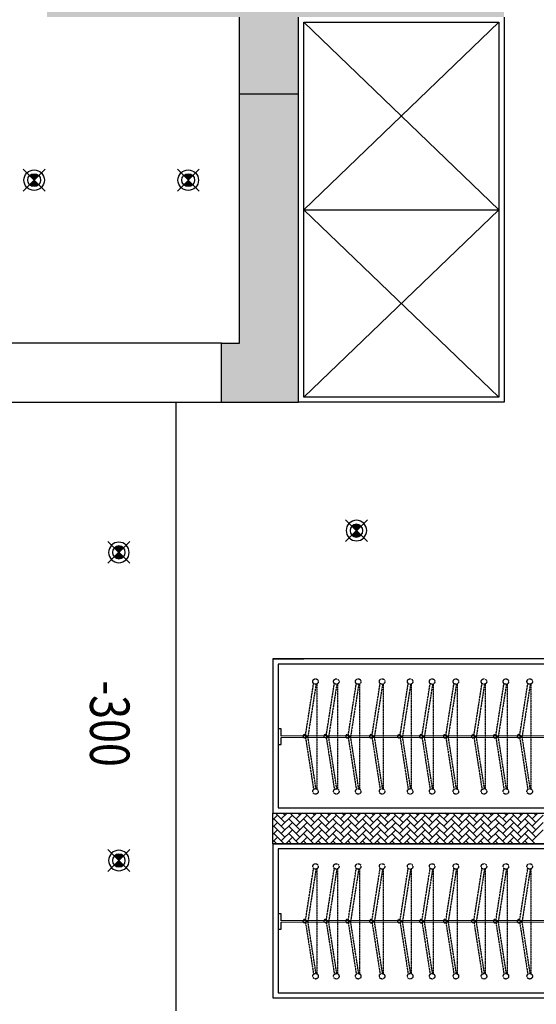
# Model space of a CAD drawing. Units: millimetres. Extents: x 1115007 to 1429984, y 325407 to 526179.
# Drawn here: x 1150496 to 1152507, y 425602 to 429437 of the extents above; entities that cross this region are included whole.
import ezdxf

# ---------------------------------------------------------------- set-up
doc = ezdxf.new("R2010")
doc.units = ezdxf.units.MM
doc.header["$LTSCALE"] = 1000
doc.linetypes.add('__DASH', pattern=[0.35, 0.25, -0.1])
doc.layers.add('大样图', color=7, linetype='Continuous', lineweight=25)
doc.layers.add('底图', color=8, linetype='Continuous')
doc.styles.add('布局', font='txt', dxfattribs={"width": 0.8, "height": 2.5})

# ---------------------------------------------------------------- blocks, each defined once
blk = doc.blocks.new('sd')
at = {"layer": '底图', "ltscale": 10}
for points in [[(29646.4, 44672.6, 0.414214), (29611, 44672.6), (29628.7, 44655)], [(29611, 44637.3, 0.414214), (29646.4, 44637.3), (29628.7, 44655)]]:
    blk.add_hatch(color=256, dxfattribs=at).paths.add_polyline_path(points)
for p, q in [((29586.3, 44697.4), (29671.1, 44612.5)), ((29586.3, 44612.5), (29671.1, 44697.4))]:
    blk.add_line(p, q, dxfattribs=at)
for radius in [40, 25]:
    blk.add_circle((29628.7, 44655), radius, dxfattribs=at)
blk = doc.blocks.new('顶面')
at = {"layer": '底图'}
h = blk.add_hatch(color=256, dxfattribs=at)
h.dxf.hatch_style = 1
h.paths.add_polyline_path([(1332080.4, 384334.4), (1331580.4, 384334.4), (1331580.4, 384564.4), (1332310.4, 384564.4), (1332310.4, 383764.4), (1332610.4, 383764.4), (1332610.4, 383534.4), (1332310.4, 383534.4), (1332310.4, 382784.4), (1332080.4, 382784.4)])
blk.add_hatch(color=256, dxfattribs=at).paths.add_polyline_path([(1333810.4, 383764.4), (1332610.4, 383764.4), (1332610.4, 383534.4), (1333580.4, 383534.4), (1333580.4, 383464.4), (1333810.4, 383464.4)])
for p, q in [((1334810.4, 386444.4, 87948.6), (1334810.4, 383664.4, 87948.6)), ((1334830.4, 386424.4, 87948.6), (1334830.4, 383684.4, 87948.6)), ((1335390.4, 383684.4, 87948.6), (1335390.4, 386424.4, 87948.6)), ((1335410.4, 383664.4, 87948.6), (1335410.4, 386444.4, 87948.6)), ((1335410.4, 383664.4, 87948.6), (1335410.4, 386444.4, 87948.6)), ((1335530.4, 383664.4, 87948.6), (1335530.4, 386444.4, 87948.6)), ((1335107.8, 386412.4, 87948.6), (1335110.4, 383696.4, 87948.6)), ((1335115.6, 383696.4, 87948.6), (1335113, 386412.4, 87948.6)), ((1335115.6, 383696.4, 87948.6), (1335113, 386412.4, 87948.6)), ((1335530.4, 385994.4, 87948.6), (1335530.4, 383664.4, 87948.6)), ((1336130.4, 383664.4, 87948.6), (1336130.4, 385994.4, 87948.6)), ((1335550.4, 385974.4, 87948.6), (1335550.4, 383684.4, 87948.6)), ((1335827.8, 385982.4, 87948.6), (1335830.4, 383696.4, 87948.6)), ((1335835.6, 383696.4, 87948.6), (1335833, 385982.4, 87948.6)), ((1335835.6, 383696.4, 87948.6), (1335833, 385982.4, 87948.6)), ((1336110.4, 383684.4, 87948.6), (1336110.4, 385974.4, 87948.6)), ((1332310.4, 384564.4, 87948.6), (1333810.4, 384564.4, 87948.6)), ((1333060.4, 384544.4, 87948.6), (1332330.4, 383784.4, 87948.6)), ((1333060.4, 383784.4, 87948.6), (1332330.4, 384544.4, 87948.6)), ((1332330.4, 384544.4, 87948.6), (1333790.4, 384544.4, 87948.6)), ((1332330.4, 383784.4, 87948.6), (1332330.4, 384544.4, 87948.6)), ((1333790.4, 384544.4, 87948.6), (1333060.4, 383784.4, 87948.6)), ((1333060.4, 383784.4, 87948.6), (1333060.4, 384544.4, 87948.6)), ((1333790.4, 383784.4, 87948.6), (1333060.4, 384544.4, 87948.6)), ((1333790.4, 384544.4, 87948.6), (1333790.4, 383784.4, 87948.6)), ((1333810.4, 384564.4, 87948.6), (1333810.4, 383764.4, 87948.6)), ((1333790.4, 383784.4, 87948.6), (1332330.4, 383784.4, 87948.6)), ((1334810.4, 383664.4, 87948.6), (1334810.4, 383784.4, 87948.6)), ((1333810.4, 383764.4, 87948.6), (1332310.4, 383764.4, 87948.6)), ((1333810.4, 383764.4, 87948.6), (1332310.4, 383764.4, 87948.6)), ((1332610.4, 383764.4, 87948.6), (1332610.4, 383534.4, 87948.6)), ((1333810.4, 383464.4, 87948.6), (1333810.4, 383764.4, 87948.6)), ((1335110.4, 383696.4, 87948.6), (1335083, 383696.4, 87948.6)), ((1335083, 383696.4, 87948.6), (1335083, 383684.4, 87948.6)), ((1335143, 383696.4, 87948.6), (1335115.6, 383696.4, 87948.6)), ((1335143, 383684.4, 87948.6), (1335143, 383696.4, 87948.6)), ((1335830.4, 383696.4, 87948.6), (1335803, 383696.4, 87948.6)), ((1335803, 383696.4, 87948.6), (1335803, 383684.4, 87948.6)), ((1335863, 383696.4, 87948.6), (1335835.6, 383696.4, 87948.6)), ((1335863, 383684.4, 87948.6), (1335863, 383696.4, 87948.6)), ((1334810.4, 383664.4, 87948.6), (1335410.4, 383664.4, 87948.6)), ((1334830.4, 383684.4, 87948.6), (1335390.4, 383684.4, 87948.6)), ((1335083, 383684.4, 87948.6), (1335143, 383684.4, 87948.6)), ((1335530.4, 383664.4, 87948.6), (1335410.4, 383664.4, 87948.6)), ((1335530.4, 383664.4, 87948.6), (1336130.4, 383664.4, 87948.6)), ((1335550.4, 383684.4, 87948.6), (1336110.4, 383684.4, 87948.6)), ((1335803, 383684.4, 87948.6), (1335863, 383684.4, 87948.6)), ((1333580.4, 383534.4, 87948.6), (1332310.4, 383534.4, 87948.6)), ((1333580.4, 383464.4, 87948.6), (1333580.4, 383534.4, 87948.6)), ((1333810.4, 383464.4, 87948.6), (1333580.4, 383464.4, 87948.6)), ((1333810.4, 383464.4, 87948.6), (1333580.4, 383464.4, 87948.6)), ((1333580.4, 383464.4, 87948.6), (1333580.4, 382564.4, 87948.6)), ((1333810.4, 382564.4, 87948.6), (1333810.4, 383464.4, 87948.6)), ((1333810.4, 383285.8, 87948.6), (1336180.4, 383285.8, 87948.6))]:
    blk.add_line(p, q, dxfattribs=at)
at = {"layer": '底图', "linetype": 'Continuous'}
for p, q in [((1335432.8, 384673.8), (1335410.4, 384696.2)), ((1335461.5, 384673.8), (1335418.4, 384716.9)), ((1335490.3, 384673.8), (1335447.2, 384716.9)), ((1335519, 384673.8), (1335475.9, 384716.9)), ((1335447.2, 384688.2), (1335410.4, 384651.4)), ((1335418.4, 384688.2), (1335410.4, 384680.2)), ((1335461.5, 384616.4), (1335418.4, 384659.5)), ((1335475.9, 384688.2), (1335432.8, 384645.1)), ((1335490.3, 384616.4), (1335447.2, 384659.5)), ((1335504.6, 384688.2), (1335461.5, 384645.1)), ((1335519, 384616.4), (1335475.9, 384659.5)), ((1335530.4, 384685.2), (1335490.3, 384645.1)), ((1335530.4, 384633.7), (1335504.6, 384659.5)), ((1335530.4, 384656.5), (1335519, 384645.1)), ((1335432.8, 384616.4), (1335410.4, 384638.8)), ((1335447.2, 384630.7), (1335410.4, 384593.9)), ((1335418.4, 384630.7), (1335410.4, 384622.7)), ((1335475.9, 384630.7), (1335432.8, 384587.6)), ((1335504.6, 384630.7), (1335461.5, 384587.6)), ((1335530.4, 384627.7), (1335490.3, 384587.6)), ((1335432.8, 384558.9), (1335410.4, 384581.3)), ((1335461.5, 384558.9), (1335418.4, 384602)), ((1335490.3, 384558.9), (1335447.2, 384602)), ((1335519, 384558.9), (1335475.9, 384602)), ((1335530.4, 384576.2), (1335504.6, 384602)), ((1335530.4, 384599), (1335519, 384587.6)), ((1335447.2, 384573.3), (1335410.4, 384536.5)), ((1335418.4, 384573.3), (1335410.4, 384565.2)), ((1335461.5, 384501.4), (1335418.4, 384544.5)), ((1335475.9, 384573.3), (1335432.8, 384530.1)), ((1335490.3, 384501.4), (1335447.2, 384544.5)), ((1335504.6, 384573.3), (1335461.5, 384530.1)), ((1335519, 384501.4), (1335475.9, 384544.5)), ((1335530.4, 384570.3), (1335490.3, 384530.1)), ((1335530.4, 384518.8), (1335504.6, 384544.5)), ((1335530.4, 384541.5), (1335519, 384530.1)), ((1335432.8, 384501.4), (1335410.4, 384523.8)), ((1335447.2, 384515.8), (1335410.4, 384479)), ((1335418.4, 384515.8), (1335410.4, 384507.7)), ((1335475.9, 384515.8), (1335432.8, 384472.7)), ((1335504.6, 384515.8), (1335461.5, 384472.7)), ((1335530.4, 384512.8), (1335490.3, 384472.7)), ((1335432.8, 384443.9), (1335410.4, 384466.3)), ((1335461.5, 384443.9), (1335418.4, 384487)), ((1335490.3, 384443.9), (1335447.2, 384487)), ((1335519, 384443.9), (1335475.9, 384487)), ((1335530.4, 384461.3), (1335504.6, 384487)), ((1335530.4, 384484.1), (1335519, 384472.7)), ((1335447.2, 384458.3), (1335410.4, 384421.5)), ((1335418.4, 384458.3), (1335410.4, 384450.3)), ((1335461.5, 384386.5), (1335418.4, 384429.6)), ((1335475.9, 384458.3), (1335432.8, 384415.2)), ((1335490.3, 384386.5), (1335447.2, 384429.6)), ((1335504.6, 384458.3), (1335461.5, 384415.2)), ((1335519, 384386.5), (1335475.9, 384429.6)), ((1335530.4, 384455.3), (1335490.3, 384415.2)), ((1335530.4, 384403.8), (1335504.6, 384429.6)), ((1335530.4, 384426.6), (1335519, 384415.2)), ((1335432.8, 384386.5), (1335410.4, 384408.9)), ((1335447.2, 384400.8), (1335410.4, 384364.1)), ((1335418.4, 384400.8), (1335410.4, 384392.8)), ((1335475.9, 384400.8), (1335432.8, 384357.7)), ((1335504.6, 384400.8), (1335461.5, 384357.7)), ((1335530.4, 384397.8), (1335490.3, 384357.7)), ((1335432.8, 384329), (1335410.4, 384351.4)), ((1335461.5, 384329), (1335418.4, 384372.1)), ((1335490.3, 384329), (1335447.2, 384372.1)), ((1335519, 384329), (1335475.9, 384372.1)), ((1335530.4, 384346.3), (1335504.6, 384372.1)), ((1335530.4, 384369.1), (1335519, 384357.7)), ((1335447.2, 384343.4), (1335410.4, 384306.6)), ((1335418.4, 384343.4), (1335410.4, 384335.3)), ((1335461.5, 384271.5), (1335418.4, 384314.6)), ((1335475.9, 384343.4), (1335432.8, 384300.3)), ((1335490.3, 384271.5), (1335447.2, 384314.6)), ((1335504.6, 384343.4), (1335461.5, 384300.3)), ((1335519, 384271.5), (1335475.9, 384314.6)), ((1335530.4, 384340.4), (1335490.3, 384300.3)), ((1335530.4, 384288.9), (1335504.6, 384314.6)), ((1335530.4, 384311.6), (1335519, 384300.3)), ((1335432.8, 384271.5), (1335410.4, 384293.9)), ((1335447.2, 384285.9), (1335410.4, 384249.1)), ((1335418.4, 384285.9), (1335410.4, 384277.8)), ((1335475.9, 384285.9), (1335432.8, 384242.8)), ((1335504.6, 384285.9), (1335461.5, 384242.8)), ((1335530.4, 384282.9), (1335490.3, 384242.8)), ((1335432.8, 384214), (1335410.4, 384236.5)), ((1335461.5, 384214), (1335418.4, 384257.1)), ((1335490.3, 384214), (1335447.2, 384257.1)), ((1335519, 384214), (1335475.9, 384257.1)), ((1335530.4, 384231.4), (1335504.6, 384257.1)), ((1335530.4, 384254.2), (1335519, 384242.8)), ((1335447.2, 384228.4), (1335410.4, 384191.6)), ((1335418.4, 384228.4), (1335410.4, 384220.4)), ((1335461.5, 384156.6), (1335418.4, 384199.7)), ((1335475.9, 384228.4), (1335432.8, 384185.3)), ((1335490.3, 384156.6), (1335447.2, 384199.7)), ((1335504.6, 384228.4), (1335461.5, 384185.3)), ((1335519, 384156.6), (1335475.9, 384199.7)), ((1335530.4, 384225.4), (1335490.3, 384185.3)), ((1335530.4, 384173.9), (1335504.6, 384199.7)), ((1335530.4, 384196.7), (1335519, 384185.3)), ((1335432.8, 384156.6), (1335410.4, 384179)), ((1335447.2, 384170.9), (1335410.4, 384134.2)), ((1335418.4, 384170.9), (1335410.4, 384162.9)), ((1335475.9, 384170.9), (1335432.8, 384127.8)), ((1335504.6, 384170.9), (1335461.5, 384127.8)), ((1335530.4, 384167.9), (1335490.3, 384127.8)), ((1335432.8, 384099.1), (1335410.4, 384121.5)), ((1335461.5, 384099.1), (1335418.4, 384142.2)), ((1335490.3, 384099.1), (1335447.2, 384142.2)), ((1335519, 384099.1), (1335475.9, 384142.2)), ((1335530.4, 384116.5), (1335504.6, 384142.2)), ((1335530.4, 384139.2), (1335519, 384127.8)), ((1335447.2, 384113.5), (1335410.4, 384076.7)), ((1335418.4, 384113.5), (1335410.4, 384105.4)), ((1335461.5, 384041.6), (1335418.4, 384084.7)), ((1335475.9, 384113.5), (1335432.8, 384070.4)), ((1335490.3, 384041.6), (1335447.2, 384084.7)), ((1335504.6, 384113.5), (1335461.5, 384070.4)), ((1335519, 384041.6), (1335475.9, 384084.7)), ((1335530.4, 384110.5), (1335490.3, 384070.4)), ((1335530.4, 384059), (1335504.6, 384084.7)), ((1335530.4, 384081.7), (1335519, 384070.4)), ((1335432.8, 384041.6), (1335410.4, 384064)), ((1335447.2, 384056), (1335410.4, 384019.2)), ((1335418.4, 384056), (1335410.4, 384047.9)), ((1335475.9, 384056), (1335432.8, 384012.9)), ((1335504.6, 384056), (1335461.5, 384012.9)), ((1335530.4, 384053), (1335490.3, 384012.9)), ((1335432.8, 383984.1), (1335410.4, 384006.6)), ((1335461.5, 383984.1), (1335418.4, 384027.3)), ((1335490.3, 383984.1), (1335447.2, 384027.3)), ((1335519, 383984.1), (1335475.9, 384027.3)), ((1335530.4, 384001.5), (1335504.6, 384027.3)), ((1335530.4, 384024.3), (1335519, 384012.9)), ((1335447.2, 383998.5), (1335410.4, 383961.7)), ((1335418.4, 383998.5), (1335410.4, 383990.5)), ((1335461.5, 383926.7), (1335418.4, 383969.8)), ((1335475.9, 383998.5), (1335432.8, 383955.4)), ((1335490.3, 383926.7), (1335447.2, 383969.8)), ((1335504.6, 383998.5), (1335461.5, 383955.4)), ((1335519, 383926.7), (1335475.9, 383969.8)), ((1335530.4, 383995.5), (1335490.3, 383955.4)), ((1335530.4, 383944), (1335504.6, 383969.8)), ((1335530.4, 383966.8), (1335519, 383955.4)), ((1335432.8, 383926.7), (1335410.4, 383949.1)), ((1335447.2, 383941), (1335410.4, 383904.3)), ((1335418.4, 383941), (1335410.4, 383933)), ((1335475.9, 383941), (1335432.8, 383897.9)), ((1335504.6, 383941), (1335461.5, 383897.9)), ((1335530.4, 383938.1), (1335490.3, 383897.9)), ((1335432.8, 383869.2), (1335410.4, 383891.6)), ((1335447.2, 383883.6), (1335410.4, 383846.8)), ((1335418.4, 383883.6), (1335410.4, 383875.5)), ((1335461.5, 383869.2), (1335418.4, 383912.3)), ((1335475.9, 383883.6), (1335432.8, 383840.5)), ((1335490.3, 383869.2), (1335447.2, 383912.3)), ((1335504.6, 383883.6), (1335461.5, 383840.5)), ((1335519, 383869.2), (1335475.9, 383912.3)), ((1335530.4, 383886.6), (1335504.6, 383912.3)), ((1335530.4, 383909.3), (1335519, 383897.9)), ((1335461.5, 383811.7), (1335418.4, 383854.8)), ((1335490.3, 383811.7), (1335447.2, 383854.8)), ((1335519, 383811.7), (1335475.9, 383854.8)), ((1335530.4, 383880.6), (1335490.3, 383840.5)), ((1335530.4, 383829.1), (1335504.6, 383854.8)), ((1335530.4, 383851.8), (1335519, 383840.5)), ((1335432.8, 383811.7), (1335410.4, 383834.1)), ((1335447.2, 383826.1), (1335410.4, 383789.3)), ((1335418.4, 383826.1), (1335410.4, 383818.1)), ((1335475.9, 383826.1), (1335432.8, 383783)), ((1335504.6, 383826.1), (1335461.5, 383783)), ((1335530.4, 383823.1), (1335490.3, 383783)), ((1335432.8, 383754.3), (1335410.4, 383776.7)), ((1335447.2, 383768.6), (1335410.4, 383731.8)), ((1335418.4, 383768.6), (1335410.4, 383760.6)), ((1335461.5, 383754.3), (1335418.4, 383797.4)), ((1335475.9, 383768.6), (1335432.8, 383725.5)), ((1335490.3, 383754.3), (1335447.2, 383797.4)), ((1335504.6, 383768.6), (1335461.5, 383725.5)), ((1335519, 383754.3), (1335475.9, 383797.4)), ((1335530.4, 383771.6), (1335504.6, 383797.4)), ((1335530.4, 383794.4), (1335519, 383783)), ((1335461.5, 383696.8), (1335418.4, 383739.9)), ((1335490.3, 383696.8), (1335447.2, 383739.9)), ((1335519, 383696.8), (1335475.9, 383739.9)), ((1335530.4, 383765.6), (1335490.3, 383725.5)), ((1335530.4, 383714.1), (1335504.6, 383739.9)), ((1335530.4, 383736.9), (1335519, 383725.5)), ((1335432.8, 383696.8), (1335410.4, 383719.2)), ((1335447.2, 383711.1), (1335410.4, 383674.4)), ((1335418.4, 383711.1), (1335410.4, 383703.1)), ((1335475.9, 383711.1), (1335432.8, 383668)), ((1335504.6, 383711.1), (1335461.5, 383668)), ((1335530.4, 383708.2), (1335490.3, 383668)), ((1335436.4, 383664.4), (1335418.4, 383682.4)), ((1335465.2, 383664.4), (1335447.2, 383682.4)), ((1335493.9, 383664.4), (1335475.9, 383682.4)), ((1335522.6, 383664.4), (1335504.6, 383682.4)), ((1335530.4, 383679.4), (1335519, 383668))]:
    blk.add_line(p, q, dxfattribs=at)
at = {"layer": '底图', "linetype": '__DASH', "ltscale": 0.002}
for p, q in [((1335108.8, 384625, 87948.6), (1334905.8, 384656.6, 87948.6)), ((1335108.8, 384625, 87948.6), (1334905.8, 384656.6, 87948.6)), ((1334908, 384668.6, 87948.6), (1335316.5, 384668.6, 87948.6)), ((1334908, 384668.6, 87948.6), (1335316.5, 384668.6, 87948.6)), ((1334908.8, 384666.1, 87948.6), (1335112.2, 384634.4, 87948.6)), ((1334908.8, 384666.1, 87948.6), (1335112.2, 384634.4, 87948.6)), ((1335315.7, 384666.1, 87948.6), (1335112.2, 384634.4, 87948.6)), ((1335315.7, 384666.1, 87948.6), (1335112.2, 384634.4, 87948.6)), ((1335115.7, 384625, 87948.6), (1335318.7, 384656.6, 87948.6)), ((1335115.7, 384625, 87948.6), (1335318.7, 384656.6, 87948.6)), ((1335828.8, 384625, 87948.6), (1335625.8, 384656.6, 87948.6)), ((1335828.8, 384625, 87948.6), (1335625.8, 384656.6, 87948.6)), ((1335628, 384668.6, 87948.6), (1336036.5, 384668.6, 87948.6)), ((1335628, 384668.6, 87948.6), (1336036.5, 384668.6, 87948.6)), ((1335628.8, 384666.1, 87948.6), (1335832.2, 384634.4, 87948.6)), ((1335628.8, 384666.1, 87948.6), (1335832.2, 384634.4, 87948.6)), ((1336035.7, 384666.1, 87948.6), (1335832.2, 384634.4, 87948.6)), ((1336035.7, 384666.1, 87948.6), (1335832.2, 384634.4, 87948.6)), ((1335835.7, 384625, 87948.6), (1336038.7, 384656.6, 87948.6)), ((1335835.7, 384625, 87948.6), (1336038.7, 384656.6, 87948.6)), ((1335112.2, 384634.4, 87948.6), (1335108.8, 384625, 87948.6)), ((1335112.2, 384634.4, 87948.6), (1335108.8, 384625, 87948.6)), ((1335112.2, 384634.4, 87948.6), (1335115.7, 384625, 87948.6)), ((1335112.2, 384634.4, 87948.6), (1335115.7, 384625, 87948.6)), ((1335832.2, 384634.4, 87948.6), (1335828.8, 384625, 87948.6)), ((1335832.2, 384634.4, 87948.6), (1335828.8, 384625, 87948.6)), ((1335832.2, 384634.4, 87948.6), (1335835.7, 384625, 87948.6)), ((1335832.2, 384634.4, 87948.6), (1335835.7, 384625, 87948.6)), ((1334908, 384575.8, 87948.6), (1335316.5, 384575.8, 87948.6)), ((1334908, 384575.8, 87948.6), (1335316.5, 384575.8, 87948.6)), ((1335628, 384575.8, 87948.6), (1336036.5, 384575.8, 87948.6)), ((1335628, 384575.8, 87948.6), (1336036.5, 384575.8, 87948.6)), ((1335108.8, 384532.2, 87948.6), (1334905.8, 384563.8, 87948.6)), ((1335108.8, 384532.2, 87948.6), (1334905.8, 384563.8, 87948.6)), ((1334908.8, 384573.3, 87948.6), (1335112.2, 384541.6, 87948.6)), ((1334908.8, 384573.3, 87948.6), (1335112.2, 384541.6, 87948.6)), ((1335112.2, 384541.6, 87948.6), (1335108.8, 384532.2, 87948.6)), ((1335112.2, 384541.6, 87948.6), (1335108.8, 384532.2, 87948.6)), ((1335315.7, 384573.3, 87948.6), (1335112.2, 384541.6, 87948.6)), ((1335315.7, 384573.3, 87948.6), (1335112.2, 384541.6, 87948.6)), ((1335112.2, 384541.6, 87948.6), (1335115.7, 384532.2, 87948.6)), ((1335112.2, 384541.6, 87948.6), (1335115.7, 384532.2, 87948.6)), ((1335115.7, 384532.2, 87948.6), (1335318.7, 384563.8, 87948.6)), ((1335115.7, 384532.2, 87948.6), (1335318.7, 384563.8, 87948.6)), ((1335828.8, 384532.2, 87948.6), (1335625.8, 384563.8, 87948.6)), ((1335828.8, 384532.2, 87948.6), (1335625.8, 384563.8, 87948.6)), ((1335628.8, 384573.3, 87948.6), (1335832.2, 384541.6, 87948.6)), ((1335628.8, 384573.3, 87948.6), (1335832.2, 384541.6, 87948.6)), ((1335832.2, 384541.6, 87948.6), (1335828.8, 384532.2, 87948.6)), ((1335832.2, 384541.6, 87948.6), (1335828.8, 384532.2, 87948.6)), ((1336035.7, 384573.3, 87948.6), (1335832.2, 384541.6, 87948.6)), ((1336035.7, 384573.3, 87948.6), (1335832.2, 384541.6, 87948.6)), ((1335832.2, 384541.6, 87948.6), (1335835.7, 384532.2, 87948.6)), ((1335832.2, 384541.6, 87948.6), (1335835.7, 384532.2, 87948.6)), ((1335835.7, 384532.2, 87948.6), (1336038.7, 384563.8, 87948.6)), ((1335835.7, 384532.2, 87948.6), (1336038.7, 384563.8, 87948.6)), ((1335108.8, 384446.8, 87948.6), (1334905.8, 384478.4, 87948.6)), ((1335108.8, 384446.8, 87948.6), (1334905.8, 384478.4, 87948.6)), ((1334908, 384490.4, 87948.6), (1335316.5, 384490.4, 87948.6)), ((1334908, 384490.4, 87948.6), (1335316.5, 384490.4, 87948.6)), ((1334908.8, 384487.9, 87948.6), (1335112.2, 384456.2, 87948.6)), ((1334908.8, 384487.9, 87948.6), (1335112.2, 384456.2, 87948.6)), ((1335315.7, 384487.9, 87948.6), (1335112.2, 384456.2, 87948.6)), ((1335315.7, 384487.9, 87948.6), (1335112.2, 384456.2, 87948.6)), ((1335115.7, 384446.8, 87948.6), (1335318.7, 384478.4, 87948.6)), ((1335115.7, 384446.8, 87948.6), (1335318.7, 384478.4, 87948.6)), ((1335828.8, 384446.8, 87948.6), (1335625.8, 384478.4, 87948.6)), ((1335828.8, 384446.8, 87948.6), (1335625.8, 384478.4, 87948.6)), ((1335628, 384490.4, 87948.6), (1336036.5, 384490.4, 87948.6)), ((1335628, 384490.4, 87948.6), (1336036.5, 384490.4, 87948.6)), ((1335628.8, 384487.9, 87948.6), (1335832.2, 384456.2, 87948.6)), ((1335628.8, 384487.9, 87948.6), (1335832.2, 384456.2, 87948.6)), ((1336035.7, 384487.9, 87948.6), (1335832.2, 384456.2, 87948.6)), ((1336035.7, 384487.9, 87948.6), (1335832.2, 384456.2, 87948.6)), ((1335835.7, 384446.8, 87948.6), (1336038.7, 384478.4, 87948.6)), ((1335835.7, 384446.8, 87948.6), (1336038.7, 384478.4, 87948.6)), ((1335112.2, 384456.2, 87948.6), (1335108.8, 384446.8, 87948.6)), ((1335112.2, 384456.2, 87948.6), (1335108.8, 384446.8, 87948.6)), ((1335112.2, 384456.2, 87948.6), (1335115.7, 384446.8, 87948.6)), ((1335112.2, 384456.2, 87948.6), (1335115.7, 384446.8, 87948.6)), ((1335832.2, 384456.2, 87948.6), (1335828.8, 384446.8, 87948.6)), ((1335832.2, 384456.2, 87948.6), (1335828.8, 384446.8, 87948.6)), ((1335832.2, 384456.2, 87948.6), (1335835.7, 384446.8, 87948.6)), ((1335832.2, 384456.2, 87948.6), (1335835.7, 384446.8, 87948.6)), ((1335108.8, 384337.5, 87948.6), (1334905.8, 384369.1, 87948.6)), ((1335108.8, 384337.5, 87948.6), (1334905.8, 384369.1, 87948.6)), ((1334908, 384381.1, 87948.6), (1335316.5, 384381.1, 87948.6)), ((1334908, 384381.1, 87948.6), (1335316.5, 384381.1, 87948.6)), ((1334908.8, 384378.6, 87948.6), (1335112.2, 384346.9, 87948.6)), ((1334908.8, 384378.6, 87948.6), (1335112.2, 384346.9, 87948.6)), ((1335112.2, 384346.9, 87948.6), (1335108.8, 384337.5, 87948.6)), ((1335112.2, 384346.9, 87948.6), (1335108.8, 384337.5, 87948.6)), ((1335315.7, 384378.6, 87948.6), (1335112.2, 384346.9, 87948.6)), ((1335315.7, 384378.6, 87948.6), (1335112.2, 384346.9, 87948.6)), ((1335112.2, 384346.9, 87948.6), (1335115.7, 384337.5, 87948.6)), ((1335112.2, 384346.9, 87948.6), (1335115.7, 384337.5, 87948.6)), ((1335115.7, 384337.5, 87948.6), (1335318.7, 384369.1, 87948.6)), ((1335115.7, 384337.5, 87948.6), (1335318.7, 384369.1, 87948.6)), ((1335828.8, 384337.5, 87948.6), (1335625.8, 384369.1, 87948.6)), ((1335828.8, 384337.5, 87948.6), (1335625.8, 384369.1, 87948.6)), ((1335628, 384381.1, 87948.6), (1336036.5, 384381.1, 87948.6)), ((1335628, 384381.1, 87948.6), (1336036.5, 384381.1, 87948.6)), ((1335628.8, 384378.6, 87948.6), (1335832.2, 384346.9, 87948.6)), ((1335628.8, 384378.6, 87948.6), (1335832.2, 384346.9, 87948.6)), ((1335832.2, 384346.9, 87948.6), (1335828.8, 384337.5, 87948.6)), ((1335832.2, 384346.9, 87948.6), (1335828.8, 384337.5, 87948.6)), ((1336035.7, 384378.6, 87948.6), (1335832.2, 384346.9, 87948.6)), ((1336035.7, 384378.6, 87948.6), (1335832.2, 384346.9, 87948.6)), ((1335832.2, 384346.9, 87948.6), (1335835.7, 384337.5, 87948.6)), ((1335832.2, 384346.9, 87948.6), (1335835.7, 384337.5, 87948.6)), ((1335835.7, 384337.5, 87948.6), (1336038.7, 384369.1, 87948.6)), ((1335835.7, 384337.5, 87948.6), (1336038.7, 384369.1, 87948.6)), ((1335108.8, 384244.7, 87948.6), (1334905.8, 384276.3, 87948.6)), ((1335108.8, 384244.7, 87948.6), (1334905.8, 384276.3, 87948.6)), ((1334908, 384288.3, 87948.6), (1335316.5, 384288.3, 87948.6)), ((1334908, 384288.3, 87948.6), (1335316.5, 384288.3, 87948.6)), ((1334908.8, 384285.8, 87948.6), (1335112.2, 384254.1, 87948.6)), ((1334908.8, 384285.8, 87948.6), (1335112.2, 384254.1, 87948.6)), ((1335315.7, 384285.8, 87948.6), (1335112.2, 384254.1, 87948.6)), ((1335315.7, 384285.8, 87948.6), (1335112.2, 384254.1, 87948.6)), ((1335115.7, 384244.7, 87948.6), (1335318.7, 384276.3, 87948.6)), ((1335115.7, 384244.7, 87948.6), (1335318.7, 384276.3, 87948.6)), ((1335828.8, 384244.7, 87948.6), (1335625.8, 384276.3, 87948.6)), ((1335828.8, 384244.7, 87948.6), (1335625.8, 384276.3, 87948.6)), ((1335628, 384288.3, 87948.6), (1336036.5, 384288.3, 87948.6)), ((1335628, 384288.3, 87948.6), (1336036.5, 384288.3, 87948.6)), ((1335628.8, 384285.8, 87948.6), (1335832.2, 384254.1, 87948.6)), ((1335628.8, 384285.8, 87948.6), (1335832.2, 384254.1, 87948.6)), ((1336035.7, 384285.8, 87948.6), (1335832.2, 384254.1, 87948.6)), ((1336035.7, 384285.8, 87948.6), (1335832.2, 384254.1, 87948.6)), ((1335835.7, 384244.7, 87948.6), (1336038.7, 384276.3, 87948.6)), ((1335835.7, 384244.7, 87948.6), (1336038.7, 384276.3, 87948.6)), ((1335112.2, 384254.1, 87948.6), (1335108.8, 384244.7, 87948.6)), ((1335112.2, 384254.1, 87948.6), (1335108.8, 384244.7, 87948.6)), ((1335112.2, 384254.1, 87948.6), (1335115.7, 384244.7, 87948.6)), ((1335112.2, 384254.1, 87948.6), (1335115.7, 384244.7, 87948.6)), ((1335832.2, 384254.1, 87948.6), (1335828.8, 384244.7, 87948.6)), ((1335832.2, 384254.1, 87948.6), (1335828.8, 384244.7, 87948.6)), ((1335832.2, 384254.1, 87948.6), (1335835.7, 384244.7, 87948.6)), ((1335832.2, 384254.1, 87948.6), (1335835.7, 384244.7, 87948.6)), ((1335108.8, 384159.3, 87948.6), (1334905.8, 384190.9, 87948.6)), ((1335108.8, 384159.3, 87948.6), (1334905.8, 384190.9, 87948.6)), ((1334908, 384202.9, 87948.6), (1335316.5, 384202.9, 87948.6)), ((1334908, 384202.9, 87948.6), (1335316.5, 384202.9, 87948.6)), ((1334908.8, 384200.4, 87948.6), (1335112.2, 384168.7, 87948.6)), ((1334908.8, 384200.4, 87948.6), (1335112.2, 384168.7, 87948.6)), ((1335315.7, 384200.4, 87948.6), (1335112.2, 384168.7, 87948.6)), ((1335315.7, 384200.4, 87948.6), (1335112.2, 384168.7, 87948.6)), ((1335115.7, 384159.3, 87948.6), (1335318.7, 384190.9, 87948.6)), ((1335115.7, 384159.3, 87948.6), (1335318.7, 384190.9, 87948.6)), ((1335828.8, 384159.3, 87948.6), (1335625.8, 384190.9, 87948.6)), ((1335828.8, 384159.3, 87948.6), (1335625.8, 384190.9, 87948.6)), ((1335628, 384202.9, 87948.6), (1336036.5, 384202.9, 87948.6)), ((1335628, 384202.9, 87948.6), (1336036.5, 384202.9, 87948.6)), ((1335628.8, 384200.4, 87948.6), (1335832.2, 384168.7, 87948.6)), ((1335628.8, 384200.4, 87948.6), (1335832.2, 384168.7, 87948.6)), ((1336035.7, 384200.4, 87948.6), (1335832.2, 384168.7, 87948.6)), ((1336035.7, 384200.4, 87948.6), (1335832.2, 384168.7, 87948.6)), ((1335835.7, 384159.3, 87948.6), (1336038.7, 384190.9, 87948.6)), ((1335835.7, 384159.3, 87948.6), (1336038.7, 384190.9, 87948.6)), ((1335112.2, 384168.7, 87948.6), (1335108.8, 384159.3, 87948.6)), ((1335112.2, 384168.7, 87948.6), (1335108.8, 384159.3, 87948.6)), ((1335112.2, 384168.7, 87948.6), (1335115.7, 384159.3, 87948.6)), ((1335112.2, 384168.7, 87948.6), (1335115.7, 384159.3, 87948.6)), ((1335832.2, 384168.7, 87948.6), (1335828.8, 384159.3, 87948.6)), ((1335832.2, 384168.7, 87948.6), (1335828.8, 384159.3, 87948.6)), ((1335832.2, 384168.7, 87948.6), (1335835.7, 384159.3, 87948.6)), ((1335832.2, 384168.7, 87948.6), (1335835.7, 384159.3, 87948.6)), ((1335108.8, 384050, 87948.6), (1334905.8, 384081.6, 87948.6)), ((1335108.8, 384050, 87948.6), (1334905.8, 384081.6, 87948.6)), ((1334908, 384093.6, 87948.6), (1335316.5, 384093.6, 87948.6)), ((1334908, 384093.6, 87948.6), (1335316.5, 384093.6, 87948.6)), ((1334908.8, 384091.1, 87948.6), (1335112.2, 384059.4, 87948.6)), ((1334908.8, 384091.1, 87948.6), (1335112.2, 384059.4, 87948.6)), ((1335315.7, 384091.1, 87948.6), (1335112.2, 384059.4, 87948.6)), ((1335315.7, 384091.1, 87948.6), (1335112.2, 384059.4, 87948.6)), ((1335115.7, 384050, 87948.6), (1335318.7, 384081.6, 87948.6)), ((1335115.7, 384050, 87948.6), (1335318.7, 384081.6, 87948.6)), ((1335828.8, 384050, 87948.6), (1335625.8, 384081.6, 87948.6)), ((1335828.8, 384050, 87948.6), (1335625.8, 384081.6, 87948.6)), ((1335628, 384093.6, 87948.6), (1336036.5, 384093.6, 87948.6)), ((1335628, 384093.6, 87948.6), (1336036.5, 384093.6, 87948.6)), ((1335628.8, 384091.1, 87948.6), (1335832.2, 384059.4, 87948.6)), ((1335628.8, 384091.1, 87948.6), (1335832.2, 384059.4, 87948.6)), ((1336035.7, 384091.1, 87948.6), (1335832.2, 384059.4, 87948.6)), ((1336035.7, 384091.1, 87948.6), (1335832.2, 384059.4, 87948.6)), ((1335835.7, 384050, 87948.6), (1336038.7, 384081.6, 87948.6)), ((1335835.7, 384050, 87948.6), (1336038.7, 384081.6, 87948.6)), ((1335112.2, 384059.4, 87948.6), (1335108.8, 384050, 87948.6)), ((1335112.2, 384059.4, 87948.6), (1335108.8, 384050, 87948.6)), ((1335112.2, 384059.4, 87948.6), (1335115.7, 384050, 87948.6)), ((1335112.2, 384059.4, 87948.6), (1335115.7, 384050, 87948.6)), ((1335832.2, 384059.4, 87948.6), (1335828.8, 384050, 87948.6)), ((1335832.2, 384059.4, 87948.6), (1335828.8, 384050, 87948.6)), ((1335832.2, 384059.4, 87948.6), (1335835.7, 384050, 87948.6)), ((1335832.2, 384059.4, 87948.6), (1335835.7, 384050, 87948.6)), ((1334908, 384000.8, 87948.6), (1335316.5, 384000.8, 87948.6)), ((1334908, 384000.8, 87948.6), (1335316.5, 384000.8, 87948.6)), ((1335628, 384000.8, 87948.6), (1336036.5, 384000.8, 87948.6)), ((1335628, 384000.8, 87948.6), (1336036.5, 384000.8, 87948.6)), ((1335108.8, 383957.2, 87948.6), (1334905.8, 383988.8, 87948.6)), ((1335108.8, 383957.2, 87948.6), (1334905.8, 383988.8, 87948.6)), ((1334908.8, 383998.3, 87948.6), (1335112.2, 383966.6, 87948.6)), ((1334908.8, 383998.3, 87948.6), (1335112.2, 383966.6, 87948.6)), ((1335112.2, 383966.6, 87948.6), (1335108.8, 383957.2, 87948.6)), ((1335112.2, 383966.6, 87948.6), (1335108.8, 383957.2, 87948.6)), ((1335315.7, 383998.3, 87948.6), (1335112.2, 383966.6, 87948.6)), ((1335315.7, 383998.3, 87948.6), (1335112.2, 383966.6, 87948.6)), ((1335112.2, 383966.6, 87948.6), (1335115.7, 383957.2, 87948.6)), ((1335112.2, 383966.6, 87948.6), (1335115.7, 383957.2, 87948.6)), ((1335115.7, 383957.2, 87948.6), (1335318.7, 383988.8, 87948.6)), ((1335115.7, 383957.2, 87948.6), (1335318.7, 383988.8, 87948.6)), ((1335828.8, 383957.2, 87948.6), (1335625.8, 383988.8, 87948.6)), ((1335828.8, 383957.2, 87948.6), (1335625.8, 383988.8, 87948.6)), ((1335628.8, 383998.3, 87948.6), (1335832.2, 383966.6, 87948.6)), ((1335628.8, 383998.3, 87948.6), (1335832.2, 383966.6, 87948.6)), ((1335832.2, 383966.6, 87948.6), (1335828.8, 383957.2, 87948.6)), ((1335832.2, 383966.6, 87948.6), (1335828.8, 383957.2, 87948.6)), ((1336035.7, 383998.3, 87948.6), (1335832.2, 383966.6, 87948.6)), ((1336035.7, 383998.3, 87948.6), (1335832.2, 383966.6, 87948.6)), ((1335832.2, 383966.6, 87948.6), (1335835.7, 383957.2, 87948.6)), ((1335832.2, 383966.6, 87948.6), (1335835.7, 383957.2, 87948.6)), ((1335835.7, 383957.2, 87948.6), (1336038.7, 383988.8, 87948.6)), ((1335835.7, 383957.2, 87948.6), (1336038.7, 383988.8, 87948.6)), ((1335108.8, 383871.8, 87948.6), (1334905.8, 383903.4, 87948.6)), ((1335108.8, 383871.8, 87948.6), (1334905.8, 383903.4, 87948.6)), ((1334908, 383915.4, 87948.6), (1335316.5, 383915.4, 87948.6)), ((1334908, 383915.4, 87948.6), (1335316.5, 383915.4, 87948.6)), ((1334908.8, 383912.9, 87948.6), (1335112.2, 383881.2, 87948.6)), ((1334908.8, 383912.9, 87948.6), (1335112.2, 383881.2, 87948.6)), ((1335315.7, 383912.9, 87948.6), (1335112.2, 383881.2, 87948.6)), ((1335315.7, 383912.9, 87948.6), (1335112.2, 383881.2, 87948.6)), ((1335115.7, 383871.8, 87948.6), (1335318.7, 383903.4, 87948.6)), ((1335115.7, 383871.8, 87948.6), (1335318.7, 383903.4, 87948.6)), ((1335828.8, 383871.8, 87948.6), (1335625.8, 383903.4, 87948.6)), ((1335828.8, 383871.8, 87948.6), (1335625.8, 383903.4, 87948.6)), ((1335628, 383915.4, 87948.6), (1336036.5, 383915.4, 87948.6)), ((1335628, 383915.4, 87948.6), (1336036.5, 383915.4, 87948.6)), ((1335628.8, 383912.9, 87948.6), (1335832.2, 383881.2, 87948.6)), ((1335628.8, 383912.9, 87948.6), (1335832.2, 383881.2, 87948.6)), ((1336035.7, 383912.9, 87948.6), (1335832.2, 383881.2, 87948.6)), ((1336035.7, 383912.9, 87948.6), (1335832.2, 383881.2, 87948.6)), ((1335835.7, 383871.8, 87948.6), (1336038.7, 383903.4, 87948.6)), ((1335835.7, 383871.8, 87948.6), (1336038.7, 383903.4, 87948.6)), ((1335112.2, 383881.2, 87948.6), (1335108.8, 383871.8, 87948.6)), ((1335112.2, 383881.2, 87948.6), (1335108.8, 383871.8, 87948.6)), ((1335112.2, 383881.2, 87948.6), (1335115.7, 383871.8, 87948.6)), ((1335112.2, 383881.2, 87948.6), (1335115.7, 383871.8, 87948.6)), ((1335832.2, 383881.2, 87948.6), (1335828.8, 383871.8, 87948.6)), ((1335832.2, 383881.2, 87948.6), (1335828.8, 383871.8, 87948.6)), ((1335832.2, 383881.2, 87948.6), (1335835.7, 383871.8, 87948.6)), ((1335832.2, 383881.2, 87948.6), (1335835.7, 383871.8, 87948.6)), ((1335108.8, 383790.9, 87948.6), (1334905.8, 383822.5, 87948.6)), ((1335108.8, 383790.9, 87948.6), (1334905.8, 383822.5, 87948.6)), ((1334908, 383834.5, 87948.6), (1335316.5, 383834.5, 87948.6)), ((1334908, 383834.5, 87948.6), (1335316.5, 383834.5, 87948.6)), ((1334908.8, 383832, 87948.6), (1335112.2, 383800.3, 87948.6)), ((1334908.8, 383832, 87948.6), (1335112.2, 383800.3, 87948.6)), ((1335315.7, 383832, 87948.6), (1335112.2, 383800.3, 87948.6)), ((1335315.7, 383832, 87948.6), (1335112.2, 383800.3, 87948.6)), ((1335115.7, 383790.9, 87948.6), (1335318.7, 383822.5, 87948.6)), ((1335115.7, 383790.9, 87948.6), (1335318.7, 383822.5, 87948.6)), ((1335828.8, 383790.9, 87948.6), (1335625.8, 383822.5, 87948.6)), ((1335828.8, 383790.9, 87948.6), (1335625.8, 383822.5, 87948.6)), ((1335628, 383834.5, 87948.6), (1336036.5, 383834.5, 87948.6)), ((1335628, 383834.5, 87948.6), (1336036.5, 383834.5, 87948.6)), ((1335628.8, 383832, 87948.6), (1335832.2, 383800.3, 87948.6)), ((1335628.8, 383832, 87948.6), (1335832.2, 383800.3, 87948.6)), ((1336035.7, 383832, 87948.6), (1335832.2, 383800.3, 87948.6)), ((1336035.7, 383832, 87948.6), (1335832.2, 383800.3, 87948.6)), ((1335835.7, 383790.9, 87948.6), (1336038.7, 383822.5, 87948.6)), ((1335835.7, 383790.9, 87948.6), (1336038.7, 383822.5, 87948.6)), ((1335112.2, 383800.3, 87948.6), (1335108.8, 383790.9, 87948.6)), ((1335112.2, 383800.3, 87948.6), (1335108.8, 383790.9, 87948.6)), ((1335112.2, 383800.3, 87948.6), (1335115.7, 383790.9, 87948.6)), ((1335112.2, 383800.3, 87948.6), (1335115.7, 383790.9, 87948.6)), ((1335832.2, 383800.3, 87948.6), (1335828.8, 383790.9, 87948.6)), ((1335832.2, 383800.3, 87948.6), (1335828.8, 383790.9, 87948.6)), ((1335832.2, 383800.3, 87948.6), (1335835.7, 383790.9, 87948.6)), ((1335832.2, 383800.3, 87948.6), (1335835.7, 383790.9, 87948.6))]:
    blk.add_line(p, q, dxfattribs=at)
for centre in [(1334898.3, 384664.1, 87948.6), (1334898.3, 384664.1, 87948.6), (1335326.2, 384664.1, 87948.6), (1335326.2, 384664.1, 87948.6), (1335618.3, 384664.1, 87948.6), (1335618.3, 384664.1, 87948.6), (1336046.2, 384664.1, 87948.6), (1336046.2, 384664.1, 87948.6), (1334898.3, 384571.4, 87948.6), (1334898.3, 384571.4, 87948.6), (1335326.2, 384571.4, 87948.6), (1335326.2, 384571.4, 87948.6), (1335618.3, 384571.4, 87948.6), (1335618.3, 384571.4, 87948.6), (1336046.2, 384571.4, 87948.6), (1336046.2, 384571.4, 87948.6), (1334898.3, 384486, 87948.6), (1334898.3, 384486, 87948.6), (1335326.2, 384486, 87948.6), (1335326.2, 384486, 87948.6), (1335618.3, 384486, 87948.6), (1335618.3, 384486, 87948.6), (1336046.2, 384486, 87948.6), (1336046.2, 384486, 87948.6), (1334898.3, 384376.7, 87948.6), (1334898.3, 384376.7, 87948.6), (1335326.2, 384376.7, 87948.6), (1335326.2, 384376.7, 87948.6), (1335618.3, 384376.7, 87948.6), (1335618.3, 384376.7, 87948.6), (1336046.2, 384376.7, 87948.6), (1336046.2, 384376.7, 87948.6), (1334898.3, 384283.9, 87948.6), (1334898.3, 384283.9, 87948.6), (1335326.2, 384283.9, 87948.6), (1335326.2, 384283.9, 87948.6), (1335618.3, 384283.9, 87948.6), (1335618.3, 384283.9, 87948.6), (1336046.2, 384283.9, 87948.6), (1336046.2, 384283.9, 87948.6), (1334898.3, 384198.5, 87948.6), (1334898.3, 384198.5, 87948.6), (1335326.2, 384198.5, 87948.6), (1335326.2, 384198.5, 87948.6), (1335618.3, 384198.5, 87948.6), (1335618.3, 384198.5, 87948.6), (1336046.2, 384198.5, 87948.6), (1336046.2, 384198.5, 87948.6), (1334898.3, 384089.2, 87948.6), (1334898.3, 384089.2, 87948.6), (1335326.2, 384089.2, 87948.6), (1335326.2, 384089.2, 87948.6), (1335618.3, 384089.2, 87948.6), (1335618.3, 384089.2, 87948.6), (1336046.2, 384089.2, 87948.6), (1336046.2, 384089.2, 87948.6), (1334898.3, 383996.4, 87948.6), (1334898.3, 383996.4, 87948.6), (1335326.2, 383996.4, 87948.6), (1335326.2, 383996.4, 87948.6), (1335618.3, 383996.4, 87948.6), (1335618.3, 383996.4, 87948.6), (1336046.2, 383996.4, 87948.6), (1336046.2, 383996.4, 87948.6), (1334898.3, 383911, 87948.6), (1334898.3, 383911, 87948.6), (1335326.2, 383911, 87948.6), (1335326.2, 383911, 87948.6), (1335618.3, 383911, 87948.6), (1335618.3, 383911, 87948.6), (1336046.2, 383911, 87948.6), (1336046.2, 383911, 87948.6), (1334898.3, 383830.1, 87948.6), (1334898.3, 383830.1, 87948.6), (1335326.2, 383830.1, 87948.6), (1335326.2, 383830.1, 87948.6), (1335618.3, 383830.1, 87948.6), (1335618.3, 383830.1, 87948.6), (1336046.2, 383830.1, 87948.6), (1336046.2, 383830.1, 87948.6)]:
    blk.add_circle(centre, 10.7, dxfattribs=at)
for centre, start, end in [((1335111.3, 384621.5, 87948.6), 0, 180), ((1335111.3, 384621.5, 87948.6), 0, 180), ((1335111.3, 384621.5, 87948.6), 180, 0), ((1335111.3, 384621.5, 87948.6), 180, 0), ((1335831.3, 384621.5, 87948.6), 0, 180), ((1335831.3, 384621.5, 87948.6), 0, 180), ((1335831.3, 384621.5, 87948.6), 180, 0), ((1335831.3, 384621.5, 87948.6), 180, 0), ((1335111.3, 384528.7, 87948.6), 0, 180), ((1335111.3, 384528.7, 87948.6), 0, 180), ((1335111.3, 384528.7, 87948.6), 180, 0), ((1335111.3, 384528.7, 87948.6), 180, 0), ((1335831.3, 384528.7, 87948.6), 0, 180), ((1335831.3, 384528.7, 87948.6), 0, 180), ((1335831.3, 384528.7, 87948.6), 180, 0), ((1335831.3, 384528.7, 87948.6), 180, 0), ((1335111.3, 384443.3, 87948.6), 0, 180), ((1335111.3, 384443.3, 87948.6), 0, 180), ((1335111.3, 384443.3, 87948.6), 180, 0), ((1335111.3, 384443.3, 87948.6), 180, 0), ((1335831.3, 384443.3, 87948.6), 0, 180), ((1335831.3, 384443.3, 87948.6), 0, 180), ((1335831.3, 384443.3, 87948.6), 180, 0), ((1335831.3, 384443.3, 87948.6), 180, 0), ((1335111.3, 384334, 87948.6), 0, 180), ((1335111.3, 384334, 87948.6), 0, 180), ((1335111.3, 384334, 87948.6), 180, 0), ((1335111.3, 384334, 87948.6), 180, 0), ((1335831.3, 384334, 87948.6), 0, 180), ((1335831.3, 384334, 87948.6), 0, 180), ((1335831.3, 384334, 87948.6), 180, 0), ((1335831.3, 384334, 87948.6), 180, 0), ((1335111.3, 384241.2, 87948.6), 0, 180), ((1335111.3, 384241.2, 87948.6), 0, 180), ((1335111.3, 384241.2, 87948.6), 180, 0), ((1335111.3, 384241.2, 87948.6), 180, 0), ((1335831.3, 384241.2, 87948.6), 0, 180), ((1335831.3, 384241.2, 87948.6), 0, 180), ((1335831.3, 384241.2, 87948.6), 180, 0), ((1335831.3, 384241.2, 87948.6), 180, 0), ((1335111.3, 384155.8, 87948.6), 0, 180), ((1335111.3, 384155.8, 87948.6), 0, 180), ((1335111.3, 384155.8, 87948.6), 180, 0), ((1335111.3, 384155.8, 87948.6), 180, 0), ((1335831.3, 384155.8, 87948.6), 0, 180), ((1335831.3, 384155.8, 87948.6), 0, 180), ((1335831.3, 384155.8, 87948.6), 180, 0), ((1335831.3, 384155.8, 87948.6), 180, 0), ((1335111.3, 384046.5, 87948.6), 0, 180), ((1335111.3, 384046.5, 87948.6), 0, 180), ((1335111.3, 384046.5, 87948.6), 180, 0), ((1335111.3, 384046.5, 87948.6), 180, 0), ((1335831.3, 384046.5, 87948.6), 0, 180), ((1335831.3, 384046.5, 87948.6), 0, 180), ((1335831.3, 384046.5, 87948.6), 180, 0), ((1335831.3, 384046.5, 87948.6), 180, 0), ((1335111.3, 383953.7, 87948.6), 0, 180), ((1335111.3, 383953.7, 87948.6), 0, 180), ((1335111.3, 383953.7, 87948.6), 180, 0), ((1335111.3, 383953.7, 87948.6), 180, 0), ((1335831.3, 383953.7, 87948.6), 0, 180), ((1335831.3, 383953.7, 87948.6), 0, 180), ((1335831.3, 383953.7, 87948.6), 180, 0), ((1335831.3, 383953.7, 87948.6), 180, 0), ((1335111.3, 383868.4, 87948.6), 0, 180), ((1335111.3, 383868.4, 87948.6), 0, 180), ((1335111.3, 383868.4, 87948.6), 180, 0), ((1335111.3, 383868.4, 87948.6), 180, 0), ((1335831.3, 383868.4, 87948.6), 0, 180), ((1335831.3, 383868.4, 87948.6), 0, 180), ((1335831.3, 383868.4, 87948.6), 180, 0), ((1335831.3, 383868.4, 87948.6), 180, 0), ((1335111.3, 383787.4, 87948.6), 0, 180), ((1335111.3, 383787.4, 87948.6), 0, 180), ((1335111.3, 383787.4, 87948.6), 180, 0), ((1335111.3, 383787.4, 87948.6), 180, 0), ((1335831.3, 383787.4, 87948.6), 0, 180), ((1335831.3, 383787.4, 87948.6), 0, 180), ((1335831.3, 383787.4, 87948.6), 180, 0), ((1335831.3, 383787.4, 87948.6), 180, 0)]:
    blk.add_arc(centre, 6.25, start, end, dxfattribs=at)
at = {"layer": '底图', "xscale": -1, "rotation": 90.00000000007522}
for p in [(1378965.3, 413618.1, 87948.6), (1379050.3, 412693.1, 87948.6), (1380250.3, 412693.1, 87948.6)]:
    blk.add_blockref('sd', p, dxfattribs=at)
at = {"layer": '底图', "rotation": 269.9999999999248}
for p in [(1288290.4, 412963.1, 87948.6), (1288290.4, 412363.1, 87948.6)]:
    blk.add_blockref('sd', p, dxfattribs=at)
at = {"layer": '底图', "style": '布局', "width": 0.8}
blk.add_text('-300', height=153.6, dxfattribs=at).set_placement((1334893, 382952.1, 175897.3))

msp = doc.modelspace()

# ---------------------------------------------------------------- block references
at = {"layer": '大样图', "rotation": 270}
msp.add_blockref('顶面', (767817.424, 1761757.009, -87948.647), dxfattribs=at)

doc.saveas('drawing.dxf')
